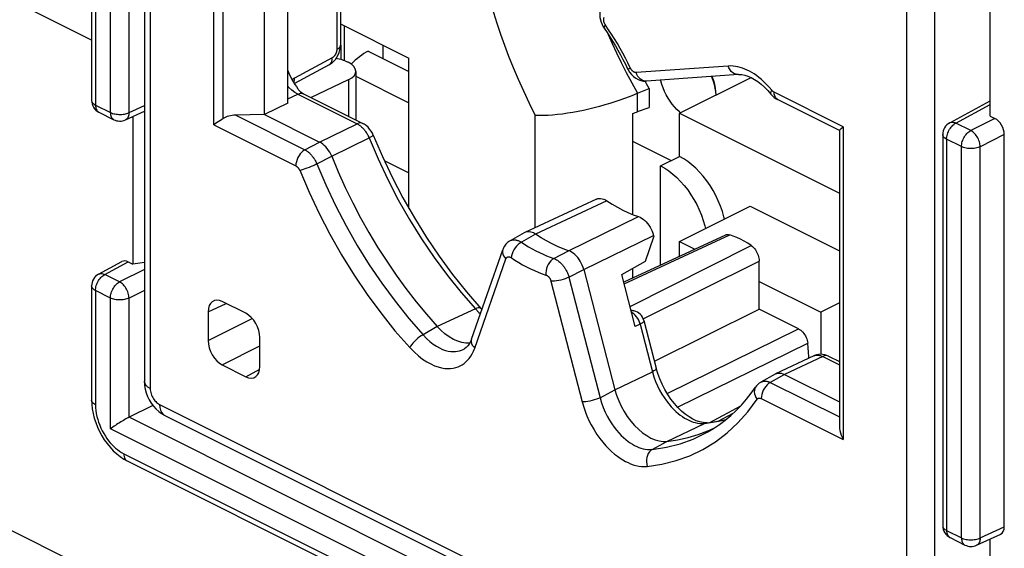
# Model space of a CAD drawing. Units: millimetres. Extents: x -24 to 24.1, y -30.8 to 30.8.
# Drawn here: x -8.4 to 6.4, y -21.3 to -13.3 of the extents above; entities that cross this region are included whole.
import ezdxf

# ---------------------------------------------------------------- set-up
doc = ezdxf.new("R2010")
doc.units = ezdxf.units.MM
doc.header["$LTSCALE"] = 23.1
doc.layers.get('0').update_dxf_attribs({"linetype": 'CONTINUOUS'})
for name, color, linetype in [('DRAFT', 7, 'CONTINUOUS'), ('IMPORT_IGES', 7, 'CONTINUOUS'), ('RACCORDO', 7, 'CONTINUOUS')]:
    doc.layers.add(name, color=color, linetype=linetype)

msp = doc.modelspace()

# ---------------------------------------------------------------- linework, layer by layer
at = {"color": 7, "linetype": 'CONTINUOUS'}
for p, q in [((-7.323, -8.672), (-7.323, -14.546)), ((6.165, -14.782), (6.165, -12.472)), ((-7.323, -13.642), (-9.3, -12.653)), ((-3.586, -13.4), (-2.559, -13.914)), ((-3.529, -13.429), (-3.529, -13.951)), ((-2.559, -16.169), (-2.559, -13.914)), ((0.873, -14.441), (1.047, -14.367)), ((1.047, -14.367), (1.047, -14.653)), ((5.557, -14.884), (6.165, -14.556)), ((-7.212, -14.725), (-6.989, -14.837)), ((-6.815, -14.839), (-6.53, -14.708)), ((0.795, -14.743), (0.795, -16.259)), ((0.873, -14.716), (1.047, -14.653)), ((-6.705, -14.788), (-6.705, -17.007)), ((6.165, -14.782), (6.235, -14.817)), ((5.452, -15.06), (5.452, -20.933)), ((6.377, -20.95), (6.377, -15.061)), ((-2.929, -15.45), (-2.559, -15.635)), ((-7.218, -17.156), (-6.867, -16.967)), ((-6.775, -16.972), (-6.705, -17.007)), ((-6.53, -16.981), (-6.705, -17.007)), ((0.795, -17.073), (0.795, -17.218)), ((-7.323, -17.333), (-7.323, -19.049)), ((-6.403, -19.126), (-6.76, -19.306)), ((-7.005, -19.453), (-7.041, -19.478)), ((-6.788, -19.96), (5.362, -26.035)), ((-9.021, -20.76), (-7.429, -21.557)), ((5.563, -21.112), (5.786, -21.224)), ((5.959, -21.227), (6.323, -21.059)), ((6.165, -23.442), (6.165, -21.132))]:
    msp.add_line(p, q, dxfattribs=at)
at = {"color": 250, "linetype": 'CONTINUOUS'}
for p, q in [((-7.264, -8.743), (-7.264, -14.617)), ((-7.041, -14.729), (-7.041, -8.855)), ((-6.76, -14.73), (-6.76, -8.856)), ((-3.583, -13.716), (-3.583, -13.934)), ((0.625, -13.98), (0.701, -14.13)), ((0.873, -14.716), (0.873, -14.441)), ((-7.264, -14.617), (-7.041, -14.729)), ((-6.76, -14.73), (-6.53, -14.624)), ((5.65, -14.888), (6.165, -14.61)), ((-0.663, -16.457), (-0.663, -14.774)), ((5.873, -14.999), (5.65, -14.888)), ((6.235, -14.817), (5.873, -14.999)), ((6.377, -15.061), (6.015, -15.243)), ((5.734, -15.242), (5.511, -15.13)), ((5.511, -15.13), (5.511, -21.004)), ((5.734, -21.116), (5.734, -15.242)), ((6.015, -21.117), (6.015, -15.243)), ((-7.125, -17.161), (-6.775, -16.972)), ((-6.53, -17.085), (-6.902, -17.272)), ((-6.902, -17.272), (-7.125, -17.161)), ((-7.041, -17.515), (-7.264, -17.403)), ((-7.264, -17.403), (-7.264, -19.12)), ((-6.53, -17.4), (-6.76, -17.516)), ((-7.041, -19.478), (-7.041, -17.515)), ((-6.76, -19.306), (-6.76, -17.516)), ((5.452, -25.412), (-6.76, -19.306)), ((5.511, -25.753), (-7.041, -19.478)), ((-6.84, -19.852), (5.31, -25.927)), ((6.015, -21.117), (6.377, -20.95)), ((5.511, -21.004), (5.734, -21.116))]:
    msp.add_line(p, q, dxfattribs=at)
for points in [[(-1.497, -12.363), (-1.486, -12.427), (-1.453, -12.585), (-1.417, -12.744), (-1.378, -12.904), (-1.335, -13.064), (-1.288, -13.226), (-1.238, -13.388), (-1.184, -13.552), (-1.125, -13.717), (-1.063, -13.884), (-0.995, -14.054), (-0.922, -14.227), (-0.842, -14.405), (-0.756, -14.587), (-0.663, -14.774)], [(0.432, -13.557), (0.491, -13.694), (0.555, -13.835), (0.625, -13.98)], [(0.701, -14.13), (0.784, -14.284), (0.873, -14.441)], [(-7.323, -14.546), (-7.322, -14.552), (-7.32, -14.562), (-7.316, -14.572), (-7.309, -14.582), (-7.301, -14.592), (-7.29, -14.601), (-7.278, -14.609), (-7.264, -14.617)], [(-7.264, -14.617), (-7.263, -14.634), (-7.261, -14.65), (-7.258, -14.666), (-7.252, -14.68), (-7.246, -14.693), (-7.238, -14.704), (-7.229, -14.714), (-7.219, -14.721), (-7.212, -14.725)], [(-7.041, -14.729), (-7.025, -14.735), (-7.009, -14.742), (-6.991, -14.747), (-6.972, -14.751), (-6.952, -14.754), (-6.932, -14.756), (-6.911, -14.758), (-6.891, -14.758), (-6.87, -14.757), (-6.85, -14.755), (-6.83, -14.752), (-6.811, -14.748), (-6.793, -14.743), (-6.776, -14.737), (-6.76, -14.73)], [(-7.041, -14.729), (-7.04, -14.746), (-7.038, -14.762), (-7.034, -14.777), (-7.029, -14.792), (-7.022, -14.804), (-7.015, -14.816), (-7.005, -14.825), (-6.995, -14.833), (-6.989, -14.837)], [(-6.76, -14.73), (-6.761, -14.747), (-6.764, -14.764), (-6.768, -14.78), (-6.773, -14.794), (-6.78, -14.807), (-6.788, -14.818), (-6.797, -14.828), (-6.808, -14.835), (-6.815, -14.839)], [(5.511, -15.13), (5.511, -15.112), (5.514, -15.094), (5.517, -15.075), (5.522, -15.056), (5.529, -15.036), (5.537, -15.017), (5.546, -14.999), (5.556, -14.98), (5.567, -14.963), (5.58, -14.947), (5.593, -14.932), (5.606, -14.919), (5.62, -14.907), (5.635, -14.896), (5.65, -14.888)], [(5.557, -14.884), (5.565, -14.88), (5.578, -14.876), (5.591, -14.874), (5.605, -14.875), (5.62, -14.877), (5.635, -14.881), (5.65, -14.888)], [(5.511, -15.13), (5.497, -15.123), (5.485, -15.114), (5.474, -15.105), (5.466, -15.096), (5.459, -15.086), (5.455, -15.076), (5.452, -15.066), (5.452, -15.06)], [(5.734, -15.242), (5.735, -15.224), (5.737, -15.205), (5.741, -15.186), (5.746, -15.167), (5.753, -15.148), (5.76, -15.129), (5.77, -15.11), (5.78, -15.092), (5.791, -15.075), (5.803, -15.059), (5.816, -15.044), (5.83, -15.03), (5.844, -15.018), (5.859, -15.008), (5.873, -14.999)], [(6.015, -15.243), (6.014, -15.225), (6.011, -15.207), (6.007, -15.188), (6.002, -15.168), (5.995, -15.149), (5.987, -15.13), (5.978, -15.111), (5.967, -15.092), (5.956, -15.075), (5.943, -15.059), (5.93, -15.044), (5.916, -15.03), (5.902, -15.018), (5.888, -15.008), (5.873, -14.999)], [(6.015, -15.243), (5.999, -15.25), (5.982, -15.256), (5.964, -15.261), (5.945, -15.265), (5.925, -15.268), (5.905, -15.27), (5.884, -15.271), (5.864, -15.271), (5.843, -15.27), (5.823, -15.268), (5.803, -15.265), (5.784, -15.26), (5.766, -15.255), (5.75, -15.249), (5.734, -15.242)], [(-7.264, -17.403), (-7.263, -17.385), (-7.261, -17.367), (-7.258, -17.348), (-7.253, -17.329), (-7.246, -17.309), (-7.238, -17.29), (-7.229, -17.271), (-7.219, -17.253), (-7.207, -17.236), (-7.195, -17.22), (-7.182, -17.205), (-7.169, -17.192), (-7.154, -17.18), (-7.14, -17.169), (-7.125, -17.161)], [(-7.218, -17.156), (-7.21, -17.153), (-7.197, -17.149), (-7.184, -17.147), (-7.17, -17.148), (-7.155, -17.15), (-7.14, -17.154), (-7.125, -17.161)], [(-7.041, -17.515), (-7.04, -17.497), (-7.038, -17.478), (-7.034, -17.459), (-7.029, -17.44), (-7.022, -17.421), (-7.014, -17.401), (-7.005, -17.383), (-6.995, -17.365), (-6.984, -17.348), (-6.972, -17.332), (-6.959, -17.317), (-6.945, -17.303), (-6.931, -17.291), (-6.916, -17.281), (-6.902, -17.272)], [(-6.76, -17.516), (-6.761, -17.498), (-6.764, -17.48), (-6.768, -17.461), (-6.773, -17.441), (-6.78, -17.422), (-6.788, -17.402), (-6.797, -17.384), (-6.808, -17.365), (-6.819, -17.348), (-6.832, -17.332), (-6.845, -17.317), (-6.858, -17.303), (-6.873, -17.291), (-6.887, -17.281), (-6.902, -17.272)], [(-7.264, -17.403), (-7.278, -17.396), (-7.29, -17.387), (-7.301, -17.378), (-7.309, -17.369), (-7.316, -17.359), (-7.32, -17.349), (-7.322, -17.339), (-7.323, -17.333)], [(-6.76, -17.516), (-6.776, -17.523), (-6.793, -17.529), (-6.811, -17.534), (-6.83, -17.538), (-6.85, -17.541), (-6.87, -17.543), (-6.891, -17.544), (-6.911, -17.544), (-6.932, -17.543), (-6.952, -17.541), (-6.972, -17.537), (-6.991, -17.533), (-7.009, -17.528), (-7.025, -17.522), (-7.041, -17.515)], [(-7.264, -19.12), (-7.281, -19.11), (-7.296, -19.1), (-7.307, -19.088), (-7.316, -19.076), (-7.321, -19.063), (-7.323, -19.049)], [(-7.264, -19.12), (-7.263, -19.162), (-7.259, -19.205), (-7.252, -19.248), (-7.243, -19.292), (-7.231, -19.337), (-7.217, -19.38), (-7.201, -19.424), (-7.182, -19.468), (-7.162, -19.51), (-7.14, -19.55), (-7.116, -19.589), (-7.092, -19.625), (-7.067, -19.657), (-7.042, -19.688), (-7.017, -19.716), (-6.991, -19.743), (-6.964, -19.767), (-6.935, -19.791), (-6.905, -19.813), (-6.873, -19.833), (-6.84, -19.852)], [(-6.84, -19.852), (-6.839, -19.874), (-6.835, -19.894), (-6.829, -19.912), (-6.821, -19.928), (-6.811, -19.942), (-6.799, -19.953), (-6.788, -19.96)], [(5.452, -20.933), (5.452, -20.94), (5.455, -20.95), (5.459, -20.96), (5.466, -20.97), (5.474, -20.979), (5.485, -20.988), (5.497, -20.996), (5.511, -21.004)], [(5.511, -21.004), (5.511, -21.021), (5.514, -21.038), (5.517, -21.053), (5.522, -21.067), (5.529, -21.08), (5.537, -21.092), (5.546, -21.101), (5.556, -21.109), (5.563, -21.112)], [(5.734, -21.116), (5.75, -21.123), (5.766, -21.129), (5.784, -21.134), (5.803, -21.138), (5.823, -21.142), (5.843, -21.144), (5.864, -21.145), (5.884, -21.145), (5.905, -21.144), (5.925, -21.142), (5.945, -21.139), (5.964, -21.135), (5.982, -21.13), (5.999, -21.124), (6.015, -21.117)], [(5.734, -21.116), (5.735, -21.133), (5.737, -21.149), (5.741, -21.165), (5.746, -21.179), (5.752, -21.192), (5.76, -21.203), (5.769, -21.213), (5.78, -21.22), (5.786, -21.224)], [(6.015, -21.117), (6.014, -21.135), (6.011, -21.151), (6.007, -21.167), (6.002, -21.181), (5.995, -21.194), (5.987, -21.206), (5.977, -21.215), (5.967, -21.223), (5.959, -21.227)]]:
    msp.add_lwpolyline(points, dxfattribs=at)
at = {"color": 7, "linetype": 'CONTINUOUS'}
for points in [[(1.047, -14.367), (1.027, -14.334), (1.008, -14.301), (0.989, -14.268), (0.984, -14.258)], [(0.873, -14.441), (0.81, -14.467), (0.744, -14.493), (0.675, -14.519), (0.604, -14.544), (0.531, -14.569), (0.456, -14.593), (0.379, -14.616), (0.301, -14.638), (0.221, -14.659), (0.141, -14.678), (0.061, -14.697), (-0.019, -14.713), (-0.098, -14.728), (-0.177, -14.741), (-0.254, -14.752), (-0.329, -14.761), (-0.402, -14.768), (-0.472, -14.773), (-0.54, -14.775), (-0.603, -14.775), (-0.663, -14.774)], [(-7.323, -19.049), (-7.321, -19.11), (-7.313, -19.179), (-7.301, -19.248), (-7.283, -19.317), (-7.261, -19.386), (-7.235, -19.453), (-7.205, -19.518), (-7.17, -19.582), (-7.132, -19.643), (-7.09, -19.701), (-7.045, -19.756), (-6.997, -19.807), (-6.945, -19.855), (-6.892, -19.896), (-6.838, -19.932), (-6.788, -19.96)], [(-6.76, -19.306), (-6.775, -19.313), (-6.79, -19.321), (-6.807, -19.331), (-6.825, -19.341), (-6.845, -19.352), (-6.864, -19.364), (-6.884, -19.376), (-6.905, -19.388), (-6.925, -19.401), (-6.946, -19.414), (-6.966, -19.427), (-6.986, -19.44), (-7.005, -19.453)]]:
    msp.add_lwpolyline(points, dxfattribs=at)
for centre, start, end in [((-7.123, -14.546), 180, 243.4365), ((-6.899, -14.658), 243.4325, 294.7878), ((5.652, -15.06), 118.3425, 180), ((-7.123, -17.333), 118.3425, 180), ((5.652, -20.933), 180, 243.4365), ((5.876, -21.045), 243.4325, 294.7878)]:
    msp.add_arc(centre, 0.2, start, end, dxfattribs=at)
for centre, major_axis, ratio, start_param, end_param in [((0.185, -14.222), (1.2, 0.017), 0.51061, -1.045461, -0.967314), ((6.235, -14.99), (-0.089, 0.179), 0.612555, -2.255296, -0.684804), ((-6.775, -17.145), (-0.089, 0.179), 0.61219, -0.684634, 0.019016), ((6.235, -20.879), (-0.089, 0.179), 0.61219, -3.160609, -2.255735)]:
    msp.add_ellipse(centre, major_axis=major_axis, ratio=ratio, start_param=start_param, end_param=end_param, dxfattribs=at)
at = {"layer": 'DRAFT', "color": 7, "linetype": 'CONTINUOUS'}
for p, q in [((-4.725, -14.761), (-4.725, -10.684)), ((-4.377, -14.589), (-4.377, -10.856)), ((-3.169, -13.808), (-2.559, -14.113)), ((-4.377, -14.589), (-4.725, -14.761)), ((0.991, -16.962), (1.118, -16.596)), ((0.635, -17.163), (0.991, -16.962)), ((1.126, -18.461), (2.698, -17.681))]:
    msp.add_line(p, q, dxfattribs=at)
at = {"layer": 'DRAFT', "color": 250, "linetype": 'CONTINUOUS'}
msp.add_line((-3.356, -14.184), (-2.559, -14.583), dxfattribs=at)
at = {"layer": 'DRAFT', "color": 7, "linetype": 'CONTINUOUS'}
msp.add_ellipse((-3.169, -14.674), major_axis=(0.435, 0.901), ratio=0.601612, start_param=6.959675, end_param=7.3401, dxfattribs=at)
at = {"layer": 'IMPORT_IGES', "color": 7, "linetype": 'CONTINUOUS'}
for p, q in [((-2.953, -13.717), (-2.953, -13.916)), ((1.502, -14.741), (2.576, -14.204)), ((1.518, -14.733), (1.502, -14.72)), ((1.502, -14.741), (3.902, -15.941)), ((1.502, -15.391), (1.502, -14.741)), ((0.795, -15.16), (1.379, -15.452)), ((1.219, -15.532), (1.502, -15.391)), ((1.219, -17.02), (1.219, -15.532)), ((1.502, -16.668), (2.563, -16.137)), ((2.563, -16.137), (3.902, -16.807)), ((1.502, -16.668), (1.731, -16.782)), ((1.502, -16.888), (1.502, -16.668)), ((2.698, -17.266), (3.623, -17.728)), ((3.902, -17.589), (3.623, -17.728)), ((3.623, -17.728), (3.623, -18.361))]:
    msp.add_line(p, q, dxfattribs=at)
for points in [[(1.502, -14.72), (1.464, -14.685), (1.427, -14.646), (1.393, -14.604), (1.36, -14.559), (1.33, -14.512), (1.302, -14.463), (1.277, -14.412), (1.255, -14.359), (1.237, -14.307), (1.222, -14.254), (1.219, -14.242)], [(1.982, -14.188), (1.989, -14.204), (2.008, -14.257), (2.023, -14.31), (2.034, -14.364), (2.042, -14.416), (2.046, -14.467), (2.046, -14.469)], [(2.053, -14.466), (2.053, -14.465), (2.049, -14.414), (2.042, -14.362), (2.03, -14.309), (2.015, -14.256), (1.997, -14.202), (1.99, -14.188)], [(2.175, -16.331), (2.168, -16.298), (2.145, -16.217), (2.117, -16.136), (2.084, -16.056), (2.047, -15.977), (2.005, -15.9), (1.96, -15.826), (1.911, -15.754), (1.858, -15.687), (1.803, -15.624), (1.745, -15.565), (1.686, -15.513), (1.626, -15.466), (1.565, -15.425), (1.502, -15.391)], [(1.219, -15.532), (1.282, -15.567), (1.343, -15.607), (1.403, -15.653), (1.461, -15.706), (1.519, -15.764), (1.573, -15.826), (1.625, -15.892), (1.674, -15.963), (1.719, -16.036), (1.761, -16.112), (1.798, -16.19), (1.831, -16.27), (1.859, -16.351), (1.883, -16.432), (1.892, -16.473)]]:
    msp.add_lwpolyline(points, dxfattribs=at)
at = {"layer": 'RACCORDO', "color": 7, "linetype": 'CONTINUOUS'}
for p, q in [((-6.53, -5.205), (-6.53, -18.765)), ((-3.586, -11.293), (-3.586, -13.716)), ((-3.759, -14.014), (-4.279, -14.294)), ((-3.474, -13.975), (-3.481, -13.971)), ((-3.356, -14.112), (-3.356, -14.841)), ((2.387, -14.159), (1.005, -14.258)), ((-4.033, -14.503), (-3.464, -14.236)), ((-4.14, -14.449), (-3.25, -14.894)), ((3.902, -14.998), (2.975, -14.534)), ((-4.725, -14.761), (-5.159, -14.77)), ((-4.725, -14.761), (-3.9, -15.174)), ((3.902, -14.997), (3.902, -19.446)), ((3.928, -14.97), (3.96, -14.945)), ((0.254, -16.03), (-0.82, -16.529)), ((-0.828, -16.534), (-1.041, -16.655)), ((-0.82, -16.529), (-0.828, -16.534)), ((2.19, -16.569), (0.665, -17.278)), ((1.113, -16.575), (1.118, -16.596)), ((-1.619, -18.13), (-1.151, -16.789)), ((2.698, -17.681), (2.698, -16.959)), ((0.065, -17.086), (0.532, -18.892)), ((0.837, -17.941), (0.635, -17.163)), ((-5.008, -17.744), (-5.361, -17.568)), ((-5.573, -17.721), (-5.573, -18.154)), ((-1.464, -17.686), (-1.479, -17.67)), ((-1.479, -17.67), (-1.479, -17.67)), ((0.818, -17.707), (0.773, -17.695)), ((3.288, -17.976), (2.698, -17.681)), ((0.968, -17.852), (1.153, -18.566)), ((-4.795, -18.543), (-4.795, -18.11)), ((-1.727, -18.278), (-1.727, -18.278)), ((-1.647, -18.193), (-1.703, -18.192)), ((3.519, -18.383), (2.945, -18.652)), ((3.737, -18.388), (3.902, -18.47)), ((-5.361, -18.52), (-5.008, -18.697)), ((2.938, -18.656), (2.724, -18.776)), ((2.938, -18.656), (2.945, -18.652)), ((3.077, -18.662), (3.902, -19.074)), ((2.643, -18.851), (2.643, -18.851)), ((-6.223, -19.277), (4.849, -24.813)), ((2.091, -19.361), (2.308, -19.245)), ((1.915, -19.387), (1.914, -19.387)), ((2.007, -19.475), (2.019, -19.47))]:
    msp.add_line(p, q, dxfattribs=at)
at = {"layer": 'RACCORDO', "color": 250, "linetype": 'CONTINUOUS'}
for p, q in [((-6.442, -5.311), (-6.442, -18.871)), ((-5.49, -14.914), (-5.49, -10.219)), ((-5.349, -14.821), (-5.349, -10.371)), ((4.912, -24.548), (4.912, -10.988)), ((5.333, -24.55), (5.333, -10.99)), ((-3.642, -11.232), (-3.642, -13.785)), ((0.438, -13.487), (0.392, -13.42)), ((-3.711, -13.907), (-4.275, -14.212)), ((0.763, -14.06), (0.727, -13.985)), ((2.231, -14.031), (0.849, -14.129)), ((-3.464, -14.236), (-3.464, -14.788)), ((1.005, -14.258), (1.003, -14.258)), ((-4.377, -14.526), (-4.227, -14.454)), ((-4.227, -14.454), (-3.337, -14.899)), ((3.96, -14.945), (2.923, -14.426)), ((2.925, -14.455), (2.923, -14.426)), ((2.975, -14.534), (2.972, -14.532)), ((-5.159, -14.77), (-4.121, -15.289)), ((-5.49, -14.914), (-4.258, -15.531)), ((-3.9, -15.174), (-3.337, -14.899)), ((3.96, -14.945), (3.96, -19.64)), ((-4.121, -15.289), (-3.9, -15.174)), ((-3.719, -15.387), (-3.157, -15.112)), ((-3.941, -15.502), (-3.719, -15.387)), ((0.413, -16.056), (-0.658, -16.556)), ((-0.164, -16.804), (0.886, -16.293)), ((-1.041, -16.655), (-1.04, -16.655)), ((-0.659, -16.556), (-0.871, -16.677)), ((0.065, -17.086), (1.113, -16.575)), ((0.671, -17.3), (2.255, -16.566)), ((-0.386, -16.92), (-0.164, -16.804)), ((0.759, -17.642), (2.579, -16.728)), ((-1.571, -18.267), (-1.103, -16.925)), ((0.956, -17.829), (2.698, -16.959)), ((-0.158, -17.203), (0.065, -17.086)), ((-0.427, -17.264), (0.041, -19.073)), ((-0.158, -17.203), (0.311, -19.012)), ((-5.573, -17.721), (-5.303, -17.597)), ((-1.562, -17.679), (-2.137, -17.942)), ((-1.562, -17.679), (-1.509, -17.733)), ((-1.509, -17.733), (-1.487, -17.753)), ((0.817, -17.707), (0.817, -17.707)), ((-5.573, -18.154), (-4.912, -17.821)), ((-2.137, -17.942), (-2.348, -18.067)), ((0.91, -17.908), (0.837, -17.941)), ((0.91, -17.908), (1.094, -18.623)), ((1.317, -18.948), (3.288, -17.976)), ((-5.361, -18.52), (-4.795, -18.235)), ((1.471, -19.151), (3.428, -18.192)), ((3.651, -18.393), (3.077, -18.662)), ((3.651, -18.393), (3.902, -18.518)), ((-5.008, -18.697), (-4.799, -18.585)), ((0.532, -18.892), (1.094, -18.623)), ((3.077, -18.662), (2.864, -18.782)), ((0.311, -19.012), (0.532, -18.893)), ((2.864, -18.782), (3.902, -19.301)), ((2.529, -19.221), (2.667, -19.034)), ((2.728, -19.023), (3.96, -19.64)), ((-6.301, -19.115), (4.771, -24.651)), ((1.958, -19.382), (2.421, -19.132)), ((2.089, -19.366), (2.201, -19.338)), ((1.314, -19.668), (1.875, -19.398)), ((1.841, -19.399), (1.875, -19.398)), ((1.875, -19.398), (2.089, -19.366)), ((1.091, -19.787), (1.314, -19.668))]:
    msp.add_line(p, q, dxfattribs=at)
at = {"layer": 'RACCORDO', "color": 7, "linetype": 'CONTINUOUS'}
for points in [[(0.331, -13.148), (0.326, -13.161), (0.315, -13.194), (0.308, -13.228), (0.306, -13.265), (0.308, -13.302), (0.314, -13.339), (0.324, -13.375), (0.339, -13.41), (0.356, -13.443), (0.37, -13.464)], [(0.37, -13.464), (0.414, -13.528), (0.457, -13.593), (0.498, -13.659), (0.539, -13.726), (0.578, -13.794), (0.616, -13.863), (0.653, -13.933), (0.689, -14.003), (0.723, -14.074)], [(-3.759, -14.014), (-3.75, -14.008), (-3.719, -13.987), (-3.689, -13.961), (-3.663, -13.932), (-3.64, -13.899), (-3.621, -13.863), (-3.606, -13.827), (-3.595, -13.789), (-3.588, -13.75), (-3.586, -13.716)], [(-4.377, -14.101), (-4.362, -14.137), (-4.346, -14.173), (-4.328, -14.208), (-4.31, -14.242), (-4.291, -14.275), (-4.271, -14.307), (-4.249, -14.34), (-4.227, -14.373), (-4.222, -14.381)], [(0.723, -14.074), (0.731, -14.088), (0.752, -14.124), (0.779, -14.158), (0.81, -14.189), (0.845, -14.215), (0.882, -14.235), (0.921, -14.249), (0.96, -14.257), (0.998, -14.258), (1.003, -14.258)], [(2.387, -14.159), (2.396, -14.159), (2.437, -14.161), (2.482, -14.169), (2.529, -14.184), (2.577, -14.205), (2.627, -14.232), (2.677, -14.265), (2.727, -14.303), (2.777, -14.347), (2.827, -14.398), (2.874, -14.453)], [(-4.222, -14.381), (-4.215, -14.389), (-4.202, -14.405), (-4.185, -14.42), (-4.164, -14.436), (-4.14, -14.449)], [(2.874, -14.452), (2.898, -14.478), (2.925, -14.502), (2.954, -14.523), (2.975, -14.534)], [(-5.424, -14.869), (-5.448, -14.884), (-5.47, -14.899), (-5.49, -14.914)], [(-5.349, -14.821), (-5.374, -14.837), (-5.424, -14.869)], [(-3.094, -15.069), (-3.108, -15.039), (-3.127, -15.007), (-3.149, -14.977), (-3.173, -14.95), (-3.201, -14.926), (-3.23, -14.906), (-3.25, -14.894)], [(-3.094, -15.069), (-2.958, -15.388), (-2.81, -15.702), (-2.65, -16.01), (-2.478, -16.311), (-2.296, -16.604), (-2.104, -16.888), (-1.904, -17.161), (-1.695, -17.422), (-1.479, -17.67)], [(3.902, -14.997), (3.904, -14.992), (3.908, -14.987), (3.916, -14.979), (3.928, -14.97)], [(-3.719, -15.387), (-3.733, -15.356), (-3.749, -15.326), (-3.767, -15.298), (-3.786, -15.271), (-3.807, -15.246), (-3.83, -15.224), (-3.853, -15.204), (-3.876, -15.187), (-3.9, -15.174)], [(-3.719, -15.387), (-3.621, -15.622), (-3.515, -15.854), (-3.403, -16.084), (-3.285, -16.31), (-3.16, -16.532), (-3.029, -16.75), (-2.893, -16.963), (-2.751, -17.171), (-2.604, -17.373), (-2.453, -17.57), (-2.297, -17.759), (-2.137, -17.942)], [(0.254, -16.03), (0.275, -16.022), (0.296, -16.019), (0.318, -16.02), (0.341, -16.024), (0.365, -16.031), (0.389, -16.042), (0.413, -16.056)], [(0.413, -16.056), (0.492, -16.106), (0.57, -16.152), (0.649, -16.194), (0.728, -16.231), (0.807, -16.264), (0.886, -16.293)], [(0.886, -16.293), (0.91, -16.302), (0.933, -16.315), (0.956, -16.331), (0.979, -16.35), (1.002, -16.372), (1.023, -16.396), (1.042, -16.422), (1.061, -16.451), (1.077, -16.481), (1.091, -16.511), (1.103, -16.542), (1.113, -16.575)], [(-0.659, -16.556), (-0.691, -16.538), (-0.723, -16.525), (-0.754, -16.519), (-0.784, -16.519), (-0.811, -16.526), (-0.82, -16.529)], [(-1.04, -16.655), (-1.048, -16.66), (-1.078, -16.681), (-1.104, -16.707), (-1.126, -16.737), (-1.143, -16.77), (-1.15, -16.789)], [(-0.164, -16.804), (-0.246, -16.774), (-0.329, -16.74), (-0.411, -16.701), (-0.494, -16.658), (-0.576, -16.609), (-0.658, -16.556)], [(2.19, -16.569), (2.194, -16.567), (2.208, -16.563), (2.223, -16.561), (2.238, -16.562), (2.255, -16.566)], [(2.579, -16.728), (2.525, -16.693), (2.471, -16.66), (2.417, -16.631), (2.363, -16.606), (2.309, -16.584), (2.255, -16.566)], [(0.065, -17.086), (0.055, -17.054), (0.043, -17.023), (0.028, -16.992), (0.012, -16.962), (-0.006, -16.934), (-0.026, -16.908), (-0.047, -16.883), (-0.07, -16.861), (-0.093, -16.842), (-0.117, -16.826), (-0.14, -16.813), (-0.164, -16.804)], [(2.579, -16.728), (2.596, -16.741), (2.612, -16.756), (2.626, -16.772), (2.64, -16.79), (2.653, -16.809), (2.664, -16.83), (2.674, -16.851), (2.683, -16.873), (2.689, -16.894), (2.694, -16.916), (2.697, -16.937), (2.698, -16.959)], [(-1.703, -18.192), (-1.764, -18.182), (-1.827, -18.163), (-1.891, -18.135), (-1.955, -18.098), (-2.018, -18.053), (-2.078, -18.001), (-2.137, -17.942)], [(3.288, -17.976), (3.305, -17.986), (3.322, -17.998), (3.337, -18.012), (3.352, -18.027), (3.367, -18.045), (3.38, -18.063), (3.392, -18.083), (3.402, -18.105), (3.411, -18.126), (3.418, -18.148), (3.424, -18.17), (3.428, -18.192)], [(-1.619, -18.13), (-1.636, -18.172), (-1.655, -18.207), (-1.676, -18.235), (-1.7, -18.259), (-1.727, -18.278)], [(3.44, -18.42), (3.441, -18.397), (3.439, -18.33), (3.435, -18.262), (3.428, -18.192)], [(3.737, -18.388), (3.713, -18.378), (3.682, -18.368), (3.65, -18.362), (3.618, -18.36), (3.587, -18.363), (3.556, -18.369), (3.527, -18.379), (3.519, -18.383)], [(1.914, -19.387), (1.901, -19.388), (1.855, -19.386), (1.806, -19.376), (1.753, -19.358), (1.7, -19.333), (1.645, -19.3), (1.589, -19.26), (1.534, -19.213), (1.479, -19.16), (1.425, -19.099), (1.373, -19.033), (1.325, -18.961), (1.281, -18.886), (1.241, -18.808), (1.206, -18.728), (1.177, -18.648), (1.153, -18.566)], [(-6.53, -18.765), (-6.53, -18.779), (-6.526, -18.83), (-6.517, -18.884), (-6.502, -18.939), (-6.482, -18.992), (-6.457, -19.043), (-6.427, -19.093), (-6.393, -19.139), (-6.356, -19.18), (-6.315, -19.217), (-6.273, -19.248), (-6.23, -19.273), (-6.223, -19.277)], [(2.945, -18.652), (2.963, -18.646), (2.984, -18.642)], [(2.984, -18.642), (3.006, -18.642), (3.029, -18.645), (3.053, -18.652), (3.077, -18.662)], [(0.532, -18.892), (0.557, -18.975), (0.589, -19.058), (0.627, -19.139), (0.67, -19.218), (0.718, -19.293), (0.77, -19.363), (0.826, -19.428), (0.885, -19.486), (0.946, -19.538), (1.009, -19.581), (1.072, -19.617), (1.135, -19.643), (1.197, -19.66), (1.257, -19.669), (1.314, -19.668)], [(1.917, -19.531), (2.01, -19.475), (2.101, -19.414), (2.189, -19.348), (2.273, -19.277), (2.354, -19.201), (2.431, -19.121), (2.506, -19.035), (2.576, -18.945), (2.643, -18.851)], [(2.725, -18.776), (2.699, -18.792), (2.676, -18.812), (2.655, -18.835), (2.643, -18.851)], [(2.07, -19.365), (2.146, -19.35), (2.202, -19.338)], [(1.781, -19.566), (1.928, -19.511), (2.007, -19.475)], [(1.915, -19.387), (1.993, -19.377), (2.07, -19.365)], [(3.902, -19.446), (3.904, -19.476), (3.909, -19.506), (3.916, -19.539), (3.928, -19.572), (3.942, -19.606), (3.96, -19.64)], [(1.314, -19.668), (1.474, -19.645), (1.63, -19.611), (1.781, -19.566)]]:
    msp.add_lwpolyline(points, dxfattribs=at)
at = {"layer": 'RACCORDO', "color": 250, "linetype": 'CONTINUOUS'}
for points in [[(0.368, -13.367), (0.367, -13.363), (0.366, -13.358), (0.365, -13.354), (0.365, -13.35), (0.365, -13.346), (0.364, -13.342), (0.364, -13.338), (0.364, -13.335), (0.364, -13.331), (0.365, -13.327), (0.365, -13.324), (0.366, -13.32), (0.366, -13.317), (0.367, -13.314), (0.368, -13.31), (0.37, -13.307), (0.371, -13.304)], [(0.392, -13.42), (0.389, -13.415), (0.385, -13.409), (0.382, -13.403), (0.379, -13.398), (0.377, -13.392), (0.374, -13.387), (0.372, -13.382), (0.371, -13.377), (0.369, -13.372), (0.368, -13.367)], [(0.37, -13.464), (0.369, -13.458), (0.372, -13.448), (0.38, -13.435), (0.392, -13.42)], [(0.727, -13.985), (0.69, -13.912), (0.651, -13.839), (0.611, -13.767), (0.569, -13.695), (0.527, -13.625), (0.483, -13.555), (0.438, -13.487)], [(-3.586, -13.716), (-3.587, -13.723), (-3.592, -13.74), (-3.604, -13.757), (-3.621, -13.772), (-3.642, -13.785)], [(-3.642, -13.785), (-3.642, -13.789), (-3.643, -13.793), (-3.643, -13.797), (-3.644, -13.801), (-3.644, -13.805), (-3.645, -13.81), (-3.646, -13.814), (-3.647, -13.818), (-3.648, -13.822), (-3.649, -13.827), (-3.651, -13.831), (-3.652, -13.835), (-3.654, -13.84), (-3.656, -13.844), (-3.658, -13.848), (-3.66, -13.852), (-3.663, -13.857), (-3.665, -13.861), (-3.668, -13.865), (-3.67, -13.869), (-3.673, -13.873), (-3.676, -13.877), (-3.679, -13.88), (-3.682, -13.884), (-3.685, -13.887), (-3.688, -13.89), (-3.691, -13.893), (-3.694, -13.896), (-3.698, -13.899), (-3.701, -13.901), (-3.704, -13.903), (-3.707, -13.905), (-3.711, -13.907)], [(-3.759, -14.014), (-3.743, -14.001), (-3.729, -13.984), (-3.718, -13.962), (-3.712, -13.936), (-3.711, -13.907)], [(2.887, -14.396), (2.847, -14.35), (2.808, -14.308), (2.769, -14.269), (2.731, -14.235), (2.693, -14.204), (2.656, -14.176), (2.621, -14.151), (2.585, -14.129), (2.551, -14.109), (2.516, -14.092), (2.483, -14.077), (2.449, -14.064), (2.414, -14.052), (2.379, -14.043), (2.343, -14.036), (2.307, -14.032), (2.269, -14.03), (2.231, -14.031)], [(2.387, -14.159), (2.376, -14.16), (2.35, -14.156), (2.325, -14.147), (2.301, -14.133), (2.279, -14.113), (2.26, -14.089), (2.244, -14.061), (2.231, -14.031)], [(0.723, -14.074), (0.726, -14.074), (0.733, -14.072), (0.746, -14.067), (0.763, -14.06)], [(0.823, -14.124), (0.819, -14.122), (0.815, -14.12), (0.811, -14.118), (0.808, -14.115), (0.805, -14.113), (0.801, -14.11), (0.798, -14.108), (0.795, -14.105), (0.792, -14.102), (0.789, -14.099), (0.787, -14.096), (0.784, -14.093), (0.781, -14.09), (0.779, -14.086), (0.776, -14.083), (0.774, -14.079), (0.772, -14.076), (0.769, -14.072), (0.767, -14.068), (0.765, -14.064), (0.763, -14.06)], [(0.849, -14.129), (0.845, -14.129), (0.84, -14.129), (0.836, -14.128), (0.831, -14.127), (0.827, -14.125), (0.823, -14.124)], [(1.003, -14.258), (0.994, -14.258), (0.968, -14.254), (0.943, -14.245), (0.918, -14.231), (0.897, -14.211), (0.877, -14.187), (0.861, -14.16), (0.849, -14.129)], [(-4.275, -14.212), (-4.292, -14.222), (-4.309, -14.232), (-4.313, -14.235)], [(-4.288, -14.278), (-4.283, -14.266), (-4.277, -14.24), (-4.275, -14.212)], [(-4.319, -14.393), (-4.362, -14.353), (-4.377, -14.336)], [(-4.227, -14.454), (-4.273, -14.427), (-4.319, -14.393)], [(-4.227, -14.454), (-4.213, -14.448), (-4.198, -14.444), (-4.184, -14.441), (-4.171, -14.441), (-4.158, -14.443), (-4.146, -14.447), (-4.14, -14.449)], [(2.874, -14.452), (2.871, -14.443), (2.872, -14.43), (2.877, -14.415), (2.887, -14.396)], [(2.895, -14.404), (2.892, -14.402), (2.89, -14.399), (2.887, -14.396)], [(2.923, -14.426), (2.921, -14.425), (2.918, -14.423), (2.916, -14.422), (2.913, -14.42), (2.911, -14.419), (2.909, -14.417), (2.906, -14.415), (2.904, -14.413), (2.902, -14.411), (2.899, -14.409), (2.897, -14.407), (2.895, -14.404)], [(2.972, -14.532), (2.955, -14.52), (2.941, -14.502), (2.931, -14.48), (2.925, -14.455)], [(-3.25, -14.894), (-3.267, -14.888), (-3.289, -14.886), (-3.313, -14.89), (-3.337, -14.899)], [(-3.337, -14.899), (-3.327, -14.904), (-3.317, -14.91), (-3.307, -14.917), (-3.297, -14.923), (-3.287, -14.931), (-3.278, -14.938)], [(-3.278, -14.938), (-3.269, -14.947), (-3.26, -14.955), (-3.251, -14.964), (-3.242, -14.974), (-3.233, -14.984), (-3.225, -14.994)], [(-3.225, -14.994), (-3.217, -15.005), (-3.209, -15.016), (-3.201, -15.027), (-3.193, -15.04), (-3.185, -15.053), (-3.178, -15.066), (-3.171, -15.081), (-3.164, -15.096), (-3.157, -15.112)], [(-3.094, -15.069), (-3.094, -15.07), (-3.096, -15.075), (-3.104, -15.081), (-3.117, -15.09), (-3.135, -15.1), (-3.157, -15.112)], [(-3.157, -15.112), (-3.023, -15.426), (-2.877, -15.736), (-2.719, -16.04), (-2.55, -16.337), (-2.37, -16.626), (-2.181, -16.905), (-1.982, -17.175), (-1.776, -17.433), (-1.562, -17.679)], [(-4.121, -15.289), (-4.145, -15.305), (-4.168, -15.325), (-4.19, -15.349), (-4.209, -15.376), (-4.226, -15.406), (-4.239, -15.437), (-4.249, -15.469), (-4.255, -15.5), (-4.258, -15.531)], [(-4.121, -15.289), (-4.112, -15.294), (-4.104, -15.299), (-4.095, -15.305), (-4.087, -15.31), (-4.078, -15.317), (-4.07, -15.323), (-4.062, -15.33), (-4.054, -15.337), (-4.046, -15.345), (-4.038, -15.353), (-4.03, -15.361), (-4.022, -15.37), (-4.015, -15.379), (-4.007, -15.388), (-4, -15.398), (-3.993, -15.407), (-3.986, -15.418), (-3.979, -15.428), (-3.972, -15.439), (-3.966, -15.451), (-3.959, -15.463), (-3.953, -15.475), (-3.947, -15.489), (-3.941, -15.502)], [(-3.941, -15.502), (-3.967, -15.515), (-3.996, -15.528), (-4.027, -15.541), (-4.058, -15.554), (-4.09, -15.566), (-4.12, -15.577), (-4.149, -15.587), (-4.175, -15.595), (-4.197, -15.602)], [(-3.941, -15.502), (-3.807, -15.816), (-3.661, -16.125), (-3.503, -16.429), (-3.335, -16.726), (-3.155, -17.014), (-2.966, -17.294), (-2.768, -17.563), (-2.562, -17.821), (-2.348, -18.067)], [(-4.258, -15.531), (-4.255, -15.532), (-4.252, -15.534), (-4.249, -15.536), (-4.246, -15.538), (-4.243, -15.54), (-4.24, -15.542), (-4.238, -15.544), (-4.235, -15.547), (-4.232, -15.549), (-4.23, -15.552), (-4.227, -15.554), (-4.224, -15.557), (-4.222, -15.56), (-4.219, -15.563), (-4.217, -15.567), (-4.215, -15.57), (-4.212, -15.573), (-4.21, -15.577), (-4.208, -15.581), (-4.206, -15.584), (-4.204, -15.588), (-4.201, -15.593), (-4.199, -15.597)], [(-4.199, -15.597), (-4.059, -15.927), (-3.909, -16.245), (-3.746, -16.558), (-3.57, -16.867), (-3.382, -17.17), (-3.185, -17.462), (-2.981, -17.739), (-2.769, -18.005), (-2.547, -18.259)], [(-1.04, -16.655), (-1.034, -16.652), (-1.026, -16.648), (-1.017, -16.645), (-1.009, -16.643), (-1, -16.642), (-0.991, -16.641), (-0.983, -16.64), (-0.974, -16.64), (-0.965, -16.641), (-0.957, -16.642), (-0.948, -16.644), (-0.939, -16.646), (-0.93, -16.649), (-0.921, -16.652), (-0.911, -16.656), (-0.901, -16.66), (-0.892, -16.665), (-0.882, -16.671), (-0.871, -16.677)], [(-0.871, -16.677), (-0.896, -16.693), (-0.92, -16.712), (-0.943, -16.735), (-0.964, -16.761), (-0.983, -16.789), (-0.999, -16.819), (-1.012, -16.849), (-1.022, -16.879), (-1.027, -16.907)], [(-0.871, -16.677), (-0.818, -16.712), (-0.764, -16.745), (-0.71, -16.776), (-0.656, -16.805), (-0.601, -16.832), (-0.547, -16.857), (-0.493, -16.88), (-0.439, -16.901), (-0.386, -16.92)], [(-1.151, -16.789), (-1.155, -16.807), (-1.155, -16.83), (-1.15, -16.855), (-1.139, -16.879), (-1.124, -16.903), (-1.103, -16.925)], [(-1.103, -16.925), (-1.101, -16.921), (-1.099, -16.917), (-1.097, -16.913), (-1.095, -16.91), (-1.092, -16.907), (-1.089, -16.904), (-1.087, -16.902), (-1.084, -16.9), (-1.081, -16.899), (-1.078, -16.897), (-1.075, -16.896), (-1.072, -16.896), (-1.07, -16.895), (-1.067, -16.895), (-1.064, -16.895), (-1.061, -16.895), (-1.058, -16.895), (-1.055, -16.895), (-1.052, -16.896), (-1.049, -16.897), (-1.046, -16.898), (-1.043, -16.899), (-1.04, -16.9), (-1.037, -16.902), (-1.034, -16.903), (-1.03, -16.905), (-1.027, -16.907)], [(-1.027, -16.907), (-0.969, -16.945), (-0.911, -16.981), (-0.853, -17.014), (-0.794, -17.045), (-0.736, -17.075), (-0.677, -17.102), (-0.619, -17.127), (-0.561, -17.149), (-0.503, -17.169)], [(-0.386, -16.92), (-0.409, -16.936), (-0.431, -16.956), (-0.452, -16.981), (-0.469, -17.009), (-0.483, -17.039), (-0.494, -17.072), (-0.501, -17.105), (-0.504, -17.138), (-0.503, -17.169)], [(-0.386, -16.92), (-0.371, -16.926), (-0.358, -16.932), (-0.344, -16.94), (-0.331, -16.948), (-0.319, -16.957), (-0.307, -16.966), (-0.295, -16.976), (-0.285, -16.986), (-0.274, -16.996), (-0.265, -17.006), (-0.256, -17.017), (-0.247, -17.027), (-0.239, -17.038), (-0.231, -17.048), (-0.223, -17.059), (-0.216, -17.07), (-0.21, -17.081), (-0.203, -17.092), (-0.197, -17.103), (-0.191, -17.115), (-0.186, -17.126), (-0.18, -17.138), (-0.175, -17.15), (-0.17, -17.163), (-0.166, -17.176), (-0.161, -17.189), (-0.158, -17.203)], [(-0.503, -17.169), (-0.498, -17.171), (-0.493, -17.173), (-0.489, -17.176), (-0.484, -17.179), (-0.48, -17.181), (-0.476, -17.185), (-0.472, -17.188), (-0.469, -17.191), (-0.465, -17.194), (-0.462, -17.198), (-0.459, -17.201), (-0.456, -17.205), (-0.453, -17.208), (-0.451, -17.212), (-0.448, -17.216), (-0.446, -17.219), (-0.444, -17.223), (-0.442, -17.227), (-0.44, -17.23), (-0.438, -17.234), (-0.436, -17.238), (-0.434, -17.242), (-0.433, -17.246), (-0.431, -17.25), (-0.429, -17.255), (-0.428, -17.259), (-0.427, -17.264)], [(-0.158, -17.203), (-0.184, -17.214), (-0.214, -17.226), (-0.245, -17.236), (-0.278, -17.245), (-0.311, -17.252), (-0.344, -17.258), (-0.374, -17.262), (-0.402, -17.264), (-0.427, -17.264)], [(-1.479, -17.67), (-1.487, -17.664), (-1.501, -17.662), (-1.518, -17.663), (-1.539, -17.669), (-1.562, -17.679)], [(0.817, -17.707), (0.803, -17.705), (0.785, -17.705), (0.776, -17.706)], [(0.858, -17.795), (0.838, -17.771), (0.816, -17.751), (0.793, -17.735), (0.782, -17.729)], [(0.89, -17.849), (0.875, -17.821), (0.858, -17.795)], [(0.91, -17.908), (0.902, -17.877), (0.89, -17.849)], [(0.968, -17.852), (0.968, -17.857), (0.966, -17.864), (0.961, -17.872), (0.952, -17.881), (0.941, -17.89), (0.926, -17.899), (0.91, -17.908)], [(-2.348, -18.067), (-2.374, -18.082), (-2.4, -18.099), (-2.426, -18.119), (-2.452, -18.142), (-2.476, -18.165), (-2.499, -18.19), (-2.518, -18.214), (-2.535, -18.237), (-2.547, -18.259)], [(-2.348, -18.067), (-2.297, -18.121), (-2.246, -18.167), (-2.195, -18.206), (-2.146, -18.239), (-2.099, -18.265), (-2.054, -18.286), (-2.01, -18.301), (-1.969, -18.311), (-1.93, -18.318), (-1.894, -18.32), (-1.86, -18.319), (-1.828, -18.315), (-1.798, -18.308), (-1.77, -18.299), (-1.744, -18.287), (-1.727, -18.278)], [(-1.619, -18.13), (-1.623, -18.148), (-1.623, -18.172), (-1.618, -18.196), (-1.608, -18.221), (-1.592, -18.244), (-1.571, -18.267)], [(-2.547, -18.259), (-2.481, -18.325), (-2.417, -18.383), (-2.354, -18.433), (-2.293, -18.473), (-2.233, -18.505), (-2.176, -18.531), (-2.122, -18.55), (-2.07, -18.563), (-2.022, -18.571), (-1.976, -18.574), (-1.933, -18.572), (-1.893, -18.567), (-1.856, -18.559), (-1.822, -18.548), (-1.789, -18.533), (-1.759, -18.517), (-1.731, -18.498), (-1.704, -18.475), (-1.678, -18.45), (-1.654, -18.422), (-1.631, -18.389), (-1.61, -18.353), (-1.59, -18.312), (-1.571, -18.267)], [(3.524, -18.381), (3.532, -18.378), (3.54, -18.375), (3.549, -18.374), (3.557, -18.372), (3.566, -18.372), (3.575, -18.372), (3.585, -18.373), (3.595, -18.374), (3.605, -18.376), (3.616, -18.379), (3.627, -18.382), (3.639, -18.387), (3.651, -18.393)], [(3.737, -18.388), (3.72, -18.382), (3.698, -18.38), (3.675, -18.384), (3.651, -18.393)], [(1.153, -18.566), (1.152, -18.576), (1.146, -18.587), (1.134, -18.598), (1.116, -18.61), (1.094, -18.623)], [(-6.442, -18.871), (-6.476, -18.851), (-6.502, -18.829), (-6.52, -18.805), (-6.529, -18.779), (-6.53, -18.765)], [(1.094, -18.623), (1.117, -18.697), (1.142, -18.768), (1.172, -18.835), (1.203, -18.897), (1.236, -18.956), (1.27, -19.01), (1.305, -19.059), (1.34, -19.105), (1.376, -19.146), (1.411, -19.183), (1.446, -19.216), (1.48, -19.246), (1.514, -19.273), (1.547, -19.296), (1.579, -19.317), (1.611, -19.335), (1.642, -19.351), (1.674, -19.365), (1.706, -19.377), (1.739, -19.386), (1.772, -19.393), (1.806, -19.398), (1.841, -19.399)], [(2.725, -18.776), (2.729, -18.774), (2.736, -18.771), (2.743, -18.768), (2.75, -18.766), (2.757, -18.764), (2.765, -18.763), (2.773, -18.762), (2.781, -18.761), (2.789, -18.761), (2.797, -18.762), (2.806, -18.763), (2.814, -18.765), (2.824, -18.767), (2.833, -18.769), (2.843, -18.773), (2.853, -18.777), (2.864, -18.782)], [(-6.442, -18.871), (-6.441, -18.892), (-6.438, -18.913), (-6.434, -18.933), (-6.428, -18.954), (-6.421, -18.974), (-6.412, -18.992), (-6.403, -19.01), (-6.393, -19.026), (-6.383, -19.042), (-6.371, -19.057), (-6.359, -19.07), (-6.346, -19.083), (-6.332, -19.095), (-6.317, -19.105), (-6.301, -19.115)], [(2.643, -18.851), (2.633, -18.871), (2.625, -18.896), (2.623, -18.923), (2.627, -18.951), (2.635, -18.979), (2.649, -19.007), (2.667, -19.034)], [(2.864, -18.782), (2.84, -18.797), (2.817, -18.817), (2.795, -18.841), (2.776, -18.868), (2.759, -18.898), (2.746, -18.929), (2.736, -18.961), (2.73, -18.993), (2.728, -19.023)], [(0.311, -19.012), (0.284, -19.024), (0.254, -19.035), (0.223, -19.045), (0.19, -19.054), (0.157, -19.062), (0.125, -19.068), (0.094, -19.072), (0.066, -19.073), (0.041, -19.073)], [(0.311, -19.012), (0.332, -19.088), (0.358, -19.16), (0.387, -19.228), (0.418, -19.291), (0.451, -19.35), (0.485, -19.404), (0.52, -19.454), (0.556, -19.499), (0.591, -19.541), (0.627, -19.578), (0.662, -19.611), (0.696, -19.641), (0.73, -19.667), (0.763, -19.69), (0.796, -19.71), (0.827, -19.728), (0.859, -19.743), (0.89, -19.757), (0.922, -19.768), (0.955, -19.777), (0.988, -19.784), (1.022, -19.788), (1.057, -19.789), (1.091, -19.787)], [(2.667, -19.034), (2.669, -19.032), (2.671, -19.03), (2.673, -19.028), (2.674, -19.026), (2.676, -19.024), (2.678, -19.023), (2.681, -19.022), (2.683, -19.02), (2.685, -19.019), (2.687, -19.018), (2.69, -19.018), (2.692, -19.017), (2.695, -19.017), (2.697, -19.016), (2.7, -19.016), (2.703, -19.016), (2.705, -19.016), (2.708, -19.017), (2.711, -19.017), (2.714, -19.018), (2.717, -19.019), (2.721, -19.02), (2.724, -19.022), (2.728, -19.023)], [(-6.301, -19.115), (-6.298, -19.158), (-6.288, -19.196), (-6.273, -19.229), (-6.252, -19.256), (-6.227, -19.275), (-6.223, -19.277)], [(0.041, -19.073), (0.071, -19.168), (0.103, -19.258), (0.138, -19.342), (0.177, -19.42), (0.219, -19.494), (0.262, -19.562), (0.306, -19.624), (0.351, -19.681), (0.395, -19.732), (0.44, -19.779), (0.483, -19.82), (0.527, -19.857), (0.569, -19.89), (0.61, -19.919), (0.65, -19.945), (0.69, -19.967), (0.729, -19.986), (0.768, -20.003), (0.808, -20.017), (0.848, -20.028), (0.889, -20.037), (0.931, -20.042), (0.974, -20.043), (1.017, -20.042)], [(1.017, -20.042), (1.239, -20.009), (1.451, -19.955), (1.655, -19.882), (1.852, -19.787), (2.04, -19.672), (2.216, -19.539), (2.379, -19.389), (2.529, -19.221)], [(1.914, -19.387), (1.901, -19.389), (1.875, -19.398)], [(1.091, -19.787), (1.305, -19.755), (1.511, -19.703), (1.709, -19.632), (1.898, -19.541), (1.917, -19.531)], [(1.091, -19.787), (1.069, -19.803), (1.049, -19.823), (1.032, -19.848), (1.019, -19.877), (1.01, -19.908), (1.005, -19.941), (1.005, -19.975), (1.009, -20.009), (1.017, -20.042)]]:
    msp.add_lwpolyline(points, dxfattribs=at)
at = {"layer": 'RACCORDO', "color": 7, "linetype": 'CONTINUOUS'}
msp.add_arc((0.774, -17.902), 0.2, 14.5063, 77.5385, dxfattribs=at)
for centre, major_axis, ratio, start_param, end_param in [((-3.764, -14.095), (0.4, -0.016), 0.467291, 0.804589, 1.310414), ((-3.756, -14.099), (0.4, -0.016), 0.467291, -0.731301, 0.804589), ((-5.149, -14.943), (0.283, 0), 0.612372, 1.605703, 2.356194), ((-5.361, -17.828), (-0.134, 0.268), 0.61219, 5.598551, 7.169043), ((-5.008, -18.004), (-0.134, 0.268), 0.612555, -2.255296, -0.684804), ((-5.361, -18.26), (-0.134, 0.268), 0.612555, 0.886296, 2.456788), ((-5.008, -18.437), (-0.134, 0.268), 0.61219, -3.826227, -2.255735)]:
    msp.add_ellipse(centre, major_axis=major_axis, ratio=ratio, start_param=start_param, end_param=end_param, dxfattribs=at)

doc.saveas('drawing.dxf')
